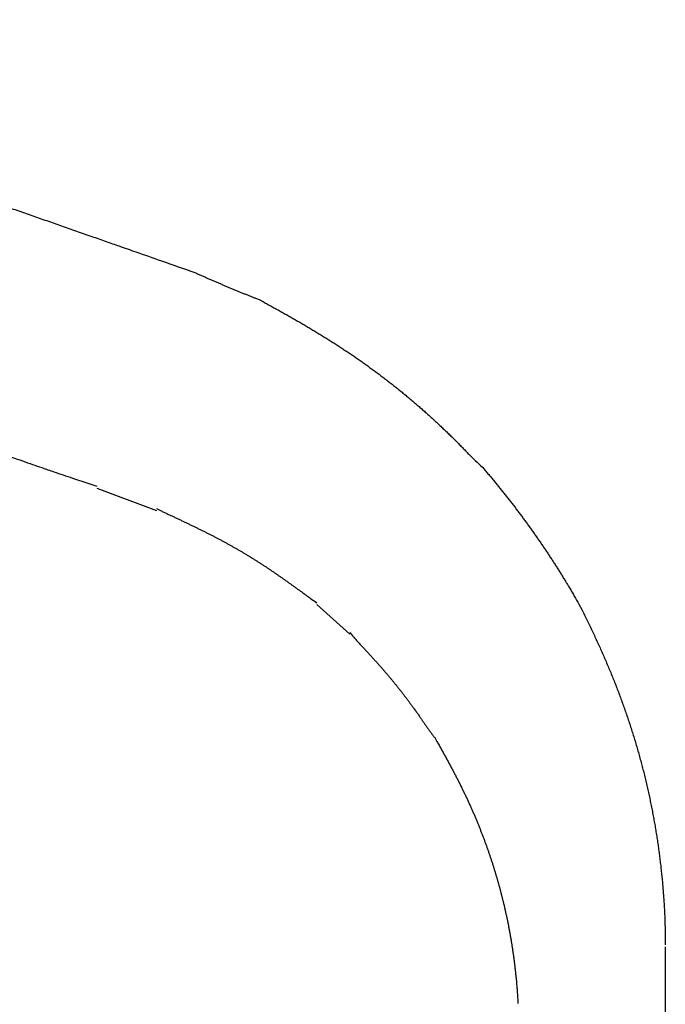
# Model space of a CAD drawing. Extents: x 412 to 493, y 623 to 766.
# Drawn here: x 449 to 450, y 646 to 647 of the extents above; entities that cross this region are included whole.
import ezdxf

# ---------------------------------------------------------------- set-up
doc = ezdxf.new("R2010")
doc.units = 0
doc.header["$MEASUREMENT"] = 0
doc.layers.add('1', color=4, linetype='Continuous')
doc.layers.add('DIM', color=3, linetype='Continuous')

# ---------------------------------------------------------------- blocks, each defined once
blk = doc.blocks.new('HSSCP')
at = {"layer": '1', "color": 4}
for points in [[(-3.23806, -0.01991), (-3.21313, -0.02927)], [(-3.14598, -0.06871), (-3.13219, -0.0811)], [(-3, -0.21211), (-3, -0.23277)], [(-3, -0.23277), (-3, -0.79499)]]:
    blk.add_lwpolyline(points, dxfattribs=at)
for points, knots in [([(-3.50958, 0.17641), (-3.50958, 0.17641), (-3.50328, 0.17434), (-3.50328, 0.17434), (-3.50118, 0.17366), (-3.49908, 0.17297), (-3.49699, 0.17228), (-3.49488, 0.17159), (-3.49278, 0.17091), (-3.49069, 0.17022), (-3.48859, 0.16954), (-3.4865, 0.16884), (-3.4844, 0.16816), (-3.4823, 0.16747), (-3.4802, 0.16679), (-3.47811, 0.1661), (-3.47601, 0.16541), (-3.47391, 0.16473), (-3.47182, 0.16404), (-3.46972, 0.16335), (-3.46762, 0.16267), (-3.46553, 0.16197), (-3.46343, 0.16129), (-3.46134, 0.1606), (-3.45924, 0.15991), (-3.45715, 0.15923), (-3.45505, 0.15854), (-3.45296, 0.15785), (-3.45087, 0.15717), (-3.44877, 0.15647), (-3.44668, 0.15579), (-3.44458, 0.1551), (-3.44249, 0.15441), (-3.4404, 0.15372), (-3.43831, 0.15304), (-3.43621, 0.15234), (-3.43412, 0.15165), (-3.43203, 0.15097), (-3.42993, 0.15028), (-3.42784, 0.14958), (-3.42575, 0.14889), (-3.42366, 0.1482), (-3.42157, 0.14752), (-3.41947, 0.14682), (-3.41739, 0.14613), (-3.4153, 0.14544), (-3.41321, 0.14475), (-3.41111, 0.14406), (-3.40902, 0.14336), (-3.40693, 0.14267), (-3.40485, 0.14197), (-3.40276, 0.14128), (-3.40067, 0.14058), (-3.39858, 0.13989), (-3.39649, 0.13919), (-3.3944, 0.1385), (-3.39231, 0.1378), (-3.39022, 0.13711), (-3.38814, 0.13641), (-3.38605, 0.13572), (-3.38397, 0.13502), (-3.38188, 0.13432), (-3.37979, 0.13362), (-3.3777, 0.13292), (-3.37562, 0.13222), (-3.37353, 0.13152), (-3.37145, 0.13082), (-3.36936, 0.13011), (-3.36727, 0.12941), (-3.36519, 0.12871), (-3.3631, 0.12801), (-3.36102, 0.12731), (-3.35893, 0.1266), (-3.35685, 0.1259), (-3.35476, 0.12519), (-3.35267, 0.12448), (-3.35059, 0.12378), (-3.34851, 0.12307), (-3.34643, 0.12236), (-3.34435, 0.12166), (-3.34226, 0.12094), (-3.34018, 0.12023), (-3.33809, 0.11952), (-3.33601, 0.11882), (-3.33393, 0.1181), (-3.33185, 0.11739), (-3.32977, 0.11668), (-3.32768, 0.11596), (-3.3256, 0.11525), (-3.32353, 0.11454), (-3.32145, 0.11382), (-3.31936, 0.1131), (-3.31728, 0.11239), (-3.3152, 0.11167), (-3.31312, 0.11096), (-3.31104, 0.11024), (-3.30896, 0.10952), (-3.30688, 0.1088), (-3.3048, 0.10808), (-3.30273, 0.10736), (-3.30065, 0.10664), (-3.29857, 0.10592), (-3.2965, 0.1052), (-3.29441, 0.10449), (-3.29234, 0.10376), (-3.29026, 0.10304), (-3.28818, 0.10232), (-3.28611, 0.1016), (-3.28403, 0.10088), (-3.28196, 0.10015), (-3.27988, 0.09943), (-3.2778, 0.09871), (-3.27572, 0.09799), (-3.27365, 0.09726), (-3.27157, 0.09654), (-3.26949, 0.09581), (-3.26742, 0.09509), (-3.26533, 0.09436), (-3.26326, 0.09364), (-3.2612, 0.09292), (-3.25913, 0.0922), (-3.25707, 0.09148), (-3.25501, 0.09076), (-3.25296, 0.09003), (-3.25087, 0.08931), (-3.24877, 0.08858), (-3.24668, 0.08784), (-3.24455, 0.0871), (-3.24241, 0.08635), (-3.24028, 0.0856), (-3.23827, 0.0849), (-3.23626, 0.08419), (-3.23425, 0.08349), (-3.23244, 0.08286), (-3.23063, 0.08222), (-3.22881, 0.08158), (-3.22649, 0.08077), (-3.22416, 0.07996), (-3.22183, 0.07914), (-3.21825, 0.07789), (-3.21467, 0.07663), (-3.21109, 0.07538), (-3.20639, 0.07374), (-3.20171, 0.07209), (-3.19701, 0.07045)], [0, 0, 0, 0, 1, 1, 1, 2, 2, 2, 3, 3, 3, 4, 4, 4, 5, 5, 5, 6, 6, 6, 7, 7, 7, 8, 8, 8, 9, 9, 9, 10, 10, 10, 11, 11, 11, 12, 12, 12, 13, 13, 13, 14, 14, 14, 15, 15, 15, 16, 16, 16, 17, 17, 17, 18, 18, 18, 19, 19, 19, 20, 20, 20, 21, 21, 21, 22, 22, 22, 23, 23, 23, 24, 24, 24, 25, 25, 25, 26, 26, 26, 27, 27, 27, 28, 28, 28, 29, 29, 29, 30, 30, 30, 31, 31, 31, 32, 32, 32, 33, 33, 33, 34, 34, 34, 35, 35, 35, 36, 36, 36, 37, 37, 37, 38, 38, 38, 39, 39, 39, 40, 40, 40, 41, 41, 41, 42, 42, 42, 43, 43, 43, 44, 44, 44, 45, 45, 45, 46, 46, 46, 47, 47, 47, 48, 48, 48, 48]), ([(-3.52816, 0.07941), (-3.52816, 0.07941), (-3.52547, 0.07842), (-3.52547, 0.07842), (-3.52456, 0.0781), (-3.52366, 0.07777), (-3.52275, 0.07745), (-3.52184, 0.07712), (-3.52093, 0.0768), (-3.52001, 0.07648), (-3.51909, 0.07615), (-3.51817, 0.07583), (-3.51725, 0.07551), (-3.51632, 0.07519), (-3.51539, 0.07487), (-3.51447, 0.07455), (-3.51353, 0.07423), (-3.51259, 0.07391), (-3.51165, 0.07359), (-3.51071, 0.07328), (-3.50976, 0.07296), (-3.50882, 0.07264), (-3.50787, 0.07232), (-3.50691, 0.072), (-3.50595, 0.07169), (-3.505, 0.07137), (-3.50404, 0.07105), (-3.50307, 0.07074), (-3.5021, 0.07041), (-3.50114, 0.0701), (-3.50017, 0.06978), (-3.49919, 0.06946), (-3.49822, 0.06915), (-3.49724, 0.06883), (-3.49625, 0.06851), (-3.49527, 0.06819), (-3.49428, 0.06787), (-3.49329, 0.06755), (-3.4923, 0.06723), (-3.49131, 0.06691), (-3.4903, 0.06658), (-3.48931, 0.06626), (-3.4883, 0.06594), (-3.48729, 0.06561), (-3.48629, 0.06529), (-3.48528, 0.06496), (-3.48426, 0.06464), (-3.48324, 0.0643), (-3.48223, 0.06398), (-3.4812, 0.06365), (-3.48018, 0.06331), (-3.47915, 0.06299), (-3.47812, 0.06265), (-3.47709, 0.06232), (-3.47605, 0.06198), (-3.47502, 0.06165), (-3.47397, 0.06131), (-3.47293, 0.06097), (-3.47188, 0.06064), (-3.47084, 0.06029), (-3.46979, 0.05995), (-3.46873, 0.0596), (-3.46768, 0.05927), (-3.46662, 0.05892), (-3.46556, 0.05857), (-3.46449, 0.05823), (-3.46343, 0.05788), (-3.46235, 0.05753), (-3.46128, 0.05718), (-3.46021, 0.05683), (-3.45913, 0.05648), (-3.45805, 0.05613), (-3.45697, 0.05577), (-3.45589, 0.05542), (-3.45479, 0.05506), (-3.45371, 0.05471), (-3.45261, 0.05435), (-3.45152, 0.05399), (-3.45042, 0.05363), (-3.44931, 0.05326), (-3.44822, 0.0529), (-3.44711, 0.05254), (-3.446, 0.05217), (-3.44489, 0.05181), (-3.44377, 0.05144), (-3.44265, 0.05107), (-3.44154, 0.05071), (-3.44042, 0.05033), (-3.43928, 0.04996), (-3.43816, 0.04959), (-3.43703, 0.04922), (-3.4359, 0.04884), (-3.43476, 0.04847), (-3.43363, 0.04809), (-3.43248, 0.04772), (-3.43134, 0.04734), (-3.4302, 0.04696), (-3.42904, 0.04658), (-3.4279, 0.04619), (-3.42674, 0.04581), (-3.42558, 0.04542), (-3.42442, 0.04504), (-3.42327, 0.04466), (-3.4221, 0.04426), (-3.42093, 0.04388), (-3.41977, 0.04349), (-3.41859, 0.0431), (-3.41742, 0.0427), (-3.41625, 0.04231), (-3.41506, 0.04192), (-3.41388, 0.04152), (-3.41269, 0.04113), (-3.41151, 0.04073), (-3.41031, 0.04033), (-3.40913, 0.03993), (-3.40793, 0.03953), (-3.40672, 0.03913), (-3.40553, 0.03872), (-3.40432, 0.03832), (-3.40312, 0.03792), (-3.40191, 0.03751), (-3.4007, 0.0371), (-3.39948, 0.0367), (-3.39827, 0.03629), (-3.39705, 0.03588), (-3.39583, 0.03546), (-3.39461, 0.03505), (-3.39338, 0.03463), (-3.39214, 0.03422), (-3.39092, 0.0338), (-3.38968, 0.03339), (-3.38844, 0.03297), (-3.38721, 0.03255), (-3.38596, 0.03212), (-3.38471, 0.0317), (-3.38347, 0.03128), (-3.38222, 0.03085), (-3.38096, 0.03043), (-3.37971, 0.03), (-3.37845, 0.02957), (-3.37719, 0.02914), (-3.37593, 0.02871), (-3.37466, 0.02828), (-3.37339, 0.02785), (-3.37212, 0.02742), (-3.37084, 0.02698), (-3.36957, 0.02654), (-3.36829, 0.02611), (-3.36701, 0.02567), (-3.36572, 0.02523), (-3.36444, 0.02479), (-3.36315, 0.02435), (-3.36186, 0.02391), (-3.36056, 0.02346), (-3.35927, 0.02301), (-3.35796, 0.02256), (-3.35667, 0.02212), (-3.35536, 0.02167), (-3.35405, 0.02122), (-3.35274, 0.02077), (-3.35143, 0.02031), (-3.35011, 0.01986), (-3.3488, 0.0194), (-3.34747, 0.01895), (-3.34615, 0.01849), (-3.34483, 0.01803), (-3.3435, 0.01757), (-3.34216, 0.01711), (-3.34083, 0.01665), (-3.3395, 0.01619), (-3.33816, 0.01572), (-3.33682, 0.01525), (-3.33548, 0.01478), (-3.33413, 0.01432), (-3.33278, 0.01385), (-3.33143, 0.01338), (-3.33007, 0.01291), (-3.32872, 0.01244), (-3.32736, 0.01196), (-3.326, 0.01148), (-3.32463, 0.01101), (-3.32326, 0.01053), (-3.32189, 0.01005), (-3.32052, 0.00957), (-3.31915, 0.00909), (-3.31777, 0.00861), (-3.31639, 0.00812), (-3.31501, 0.00764), (-3.31363, 0.00715), (-3.31224, 0.00666), (-3.31085, 0.00617), (-3.30946, 0.00568), (-3.30806, 0.00519), (-3.30666, 0.00469), (-3.30526, 0.0042), (-3.30386, 0.00371), (-3.30245, 0.00321), (-3.30104, 0.00271), (-3.29964, 0.00222), (-3.29822, 0.00172), (-3.29681, 0.00121), (-3.29539, 0.00071), (-3.29397, 0.00021), (-3.29254, -0.00029), (-3.29112, -0.00079), (-3.28968, -0.0013), (-3.28825, -0.00181), (-3.28681, -0.00231), (-3.28538, -0.00282), (-3.28394, -0.00333), (-3.2825, -0.00383), (-3.28107, -0.00434), (-3.27964, -0.00484), (-3.2782, -0.00535), (-3.27673, -0.00586), (-3.27527, -0.00637), (-3.2738, -0.00689), (-3.27229, -0.00742), (-3.27078, -0.00794), (-3.26927, -0.00847), (-3.26785, -0.00897), (-3.26643, -0.00946), (-3.26501, -0.00996), (-3.26371, -0.0104), (-3.26242, -0.01085), (-3.26114, -0.0113), (-3.25947, -0.01187), (-3.25779, -0.01245), (-3.25612, -0.01302), (-3.25352, -0.01391), (-3.25092, -0.01479), (-3.24832, -0.01567), (-3.2449, -0.01683), (-3.24148, -0.01797), (-3.23806, -0.01912)], [0, 0, 0, 0, 1, 1, 1, 2, 2, 2, 3, 3, 3, 4, 4, 4, 5, 5, 5, 6, 6, 6, 7, 7, 7, 8, 8, 8, 9, 9, 9, 10, 10, 10, 11, 11, 11, 12, 12, 12, 13, 13, 13, 14, 14, 14, 15, 15, 15, 16, 16, 16, 17, 17, 17, 18, 18, 18, 19, 19, 19, 20, 20, 20, 21, 21, 21, 22, 22, 22, 23, 23, 23, 24, 24, 24, 25, 25, 25, 26, 26, 26, 27, 27, 27, 28, 28, 28, 29, 29, 29, 30, 30, 30, 31, 31, 31, 32, 32, 32, 33, 33, 33, 34, 34, 34, 35, 35, 35, 36, 36, 36, 37, 37, 37, 38, 38, 38, 39, 39, 39, 40, 40, 40, 41, 41, 41, 42, 42, 42, 43, 43, 43, 44, 44, 44, 45, 45, 45, 46, 46, 46, 47, 47, 47, 48, 48, 48, 49, 49, 49, 50, 50, 50, 51, 51, 51, 52, 52, 52, 53, 53, 53, 54, 54, 54, 55, 55, 55, 56, 56, 56, 57, 57, 57, 58, 58, 58, 59, 59, 59, 60, 60, 60, 61, 61, 61, 62, 62, 62, 63, 63, 63, 64, 64, 64, 65, 65, 65, 66, 66, 66, 67, 67, 67, 68, 68, 68, 69, 69, 69, 70, 70, 70, 71, 71, 71, 72, 72, 72, 73, 73, 73, 74, 74, 74, 75, 75, 75, 76, 76, 76, 77, 77, 77, 78, 78, 78, 78]), ([(-3.19701, 0.07045), (-3.19701, 0.07045), (-3.19633, 0.07014), (-3.19633, 0.07014), (-3.1961, 0.07003), (-3.19588, 0.06993), (-3.19564, 0.06983), (-3.19542, 0.06973), (-3.19519, 0.06963), (-3.19496, 0.06953), (-3.19474, 0.06942), (-3.19451, 0.06932), (-3.19428, 0.06922), (-3.19405, 0.06912), (-3.19383, 0.06902), (-3.1936, 0.06892), (-3.19337, 0.06881), (-3.19314, 0.06872), (-3.19291, 0.06862), (-3.19269, 0.06852), (-3.19246, 0.06841), (-3.19223, 0.06831), (-3.192, 0.06822), (-3.19178, 0.06812), (-3.19156, 0.06801), (-3.19132, 0.06791), (-3.1911, 0.06782), (-3.19087, 0.06772), (-3.19065, 0.06761), (-3.19042, 0.06752), (-3.19019, 0.06742), (-3.18997, 0.06732), (-3.18974, 0.06722), (-3.18951, 0.06712), (-3.18929, 0.06702), (-3.18906, 0.06692), (-3.18884, 0.06683), (-3.18861, 0.06672), (-3.18838, 0.06663), (-3.18816, 0.06654), (-3.18793, 0.06643), (-3.1877, 0.06634), (-3.18748, 0.06624), (-3.18726, 0.06614), (-3.18703, 0.06605), (-3.18681, 0.06595), (-3.18658, 0.06585), (-3.18635, 0.06576), (-3.18613, 0.06566), (-3.18591, 0.06557), (-3.18568, 0.06547), (-3.18545, 0.06537), (-3.18523, 0.06527), (-3.185, 0.06518), (-3.18478, 0.06508), (-3.18456, 0.06499), (-3.18433, 0.06489), (-3.1841, 0.0648), (-3.18388, 0.0647), (-3.18365, 0.06461), (-3.18343, 0.06451), (-3.18321, 0.06442), (-3.18298, 0.06432), (-3.18276, 0.06423), (-3.18254, 0.06413), (-3.18231, 0.06404), (-3.18209, 0.06394), (-3.18186, 0.06386), (-3.18164, 0.06376), (-3.18142, 0.06367), (-3.18119, 0.06357), (-3.18097, 0.06348), (-3.18075, 0.06339), (-3.18052, 0.06329), (-3.1803, 0.0632), (-3.18007, 0.06311), (-3.17985, 0.06302), (-3.17963, 0.06293), (-3.1794, 0.06283), (-3.17919, 0.06274), (-3.17896, 0.06265), (-3.17874, 0.06256), (-3.17851, 0.06247), (-3.17829, 0.06237), (-3.17807, 0.06228), (-3.17785, 0.06219), (-3.17763, 0.0621), (-3.1774, 0.06201), (-3.17718, 0.06192), (-3.17695, 0.06183), (-3.17674, 0.06174), (-3.17651, 0.06165), (-3.1763, 0.06156), (-3.17607, 0.06147), (-3.17585, 0.06138), (-3.17563, 0.06129), (-3.1754, 0.0612), (-3.17518, 0.06111), (-3.17495, 0.06101), (-3.17472, 0.06093), (-3.17451, 0.06084), (-3.17429, 0.06075), (-3.17408, 0.06066), (-3.17388, 0.06059), (-3.17369, 0.06051), (-3.1735, 0.06043), (-3.17324, 0.06034), (-3.173, 0.06023), (-3.17275, 0.06013), (-3.17237, 0.05998), (-3.17199, 0.05983), (-3.1716, 0.05969), (-3.17111, 0.05949), (-3.17061, 0.05929), (-3.1701, 0.0591)], [0, 0, 0, 0, 1, 1, 1, 2, 2, 2, 3, 3, 3, 4, 4, 4, 5, 5, 5, 6, 6, 6, 7, 7, 7, 8, 8, 8, 9, 9, 9, 10, 10, 10, 11, 11, 11, 12, 12, 12, 13, 13, 13, 14, 14, 14, 15, 15, 15, 16, 16, 16, 17, 17, 17, 18, 18, 18, 19, 19, 19, 20, 20, 20, 21, 21, 21, 22, 22, 22, 23, 23, 23, 24, 24, 24, 25, 25, 25, 26, 26, 26, 27, 27, 27, 28, 28, 28, 29, 29, 29, 30, 30, 30, 31, 31, 31, 32, 32, 32, 33, 33, 33, 34, 34, 34, 35, 35, 35, 36, 36, 36, 37, 37, 37, 38, 38, 38, 38]), ([(-3.1701, 0.0591), (-3.1701, 0.0591), (-3.16834, 0.05814), (-3.16834, 0.05814), (-3.16776, 0.05782), (-3.16717, 0.0575), (-3.16659, 0.05718), (-3.166, 0.05686), (-3.16542, 0.05654), (-3.16484, 0.05621), (-3.16425, 0.05589), (-3.16367, 0.05558), (-3.16309, 0.05525), (-3.1625, 0.05493), (-3.16193, 0.05461), (-3.16134, 0.05428), (-3.16077, 0.05396), (-3.16019, 0.05364), (-3.15961, 0.05331), (-3.15903, 0.05299), (-3.15845, 0.05266), (-3.15788, 0.05233), (-3.1573, 0.05201), (-3.15673, 0.05168), (-3.15616, 0.05135), (-3.15558, 0.05103), (-3.15501, 0.05069), (-3.15444, 0.05037), (-3.15386, 0.05004), (-3.15329, 0.04971), (-3.15272, 0.04938), (-3.15215, 0.04905), (-3.15158, 0.04871), (-3.15102, 0.04838), (-3.15045, 0.04804), (-3.14989, 0.04771), (-3.14932, 0.04737), (-3.14876, 0.04704), (-3.14819, 0.0467), (-3.14762, 0.04637), (-3.14706, 0.04603), (-3.1465, 0.04569), (-3.14594, 0.04535), (-3.14538, 0.045), (-3.14482, 0.04466), (-3.14426, 0.04432), (-3.1437, 0.04398), (-3.14314, 0.04363), (-3.14258, 0.04329), (-3.14203, 0.04294), (-3.14147, 0.0426), (-3.14092, 0.04225), (-3.14037, 0.0419), (-3.13981, 0.04155), (-3.13926, 0.0412), (-3.13871, 0.04085), (-3.13816, 0.04049), (-3.13761, 0.04014), (-3.13706, 0.03979), (-3.13651, 0.03943), (-3.13596, 0.03907), (-3.13542, 0.03872), (-3.13487, 0.03836), (-3.13432, 0.03799), (-3.13378, 0.03763), (-3.13323, 0.03727), (-3.13269, 0.03691), (-3.13215, 0.03654), (-3.13161, 0.03617), (-3.13106, 0.03581), (-3.13053, 0.03544), (-3.12998, 0.03507), (-3.12945, 0.0347), (-3.12891, 0.03433), (-3.12838, 0.03396), (-3.12784, 0.03358), (-3.12731, 0.0332), (-3.12677, 0.03282), (-3.12623, 0.03245), (-3.12571, 0.03207), (-3.12518, 0.03169), (-3.12464, 0.0313), (-3.12411, 0.03092), (-3.12358, 0.03054), (-3.12305, 0.03016), (-3.12252, 0.02977), (-3.122, 0.02939), (-3.12147, 0.02899), (-3.12095, 0.02861), (-3.12043, 0.02821), (-3.11991, 0.02783), (-3.11938, 0.02743), (-3.11886, 0.02704), (-3.11834, 0.02664), (-3.11782, 0.02625), (-3.1173, 0.02584), (-3.11678, 0.02545), (-3.11627, 0.02505), (-3.11575, 0.02465), (-3.11523, 0.02424), (-3.11472, 0.02384), (-3.1142, 0.02344), (-3.11369, 0.02303), (-3.11318, 0.02263), (-3.11267, 0.02222), (-3.11216, 0.02181), (-3.11165, 0.0214), (-3.11115, 0.02099), (-3.11064, 0.02058), (-3.11013, 0.02017), (-3.10963, 0.01976), (-3.10912, 0.01933), (-3.10862, 0.01892), (-3.10811, 0.0185), (-3.10761, 0.01809), (-3.10711, 0.01767), (-3.10661, 0.01725), (-3.10611, 0.01682), (-3.10561, 0.0164), (-3.10512, 0.01598), (-3.10462, 0.01555), (-3.10413, 0.01512), (-3.10363, 0.0147), (-3.10314, 0.01427), (-3.10264, 0.01384), (-3.10215, 0.01341), (-3.10166, 0.01297), (-3.10117, 0.01255), (-3.10068, 0.01211), (-3.10019, 0.01167), (-3.0997, 0.01124), (-3.09922, 0.0108), (-3.09873, 0.01036), (-3.09825, 0.00992), (-3.09776, 0.00949), (-3.09728, 0.00904), (-3.0968, 0.0086), (-3.09632, 0.00816), (-3.09585, 0.00771), (-3.09536, 0.00727), (-3.09489, 0.00682), (-3.09441, 0.00637), (-3.09393, 0.00593), (-3.09346, 0.00548), (-3.09299, 0.00503), (-3.09252, 0.00457), (-3.09204, 0.00412), (-3.09157, 0.00367), (-3.0911, 0.00321), (-3.09063, 0.00276), (-3.09016, 0.0023), (-3.0897, 0.00184), (-3.08924, 0.00139), (-3.08878, 0.00093), (-3.08831, 0.00047), (-3.08784, 0.00001), (-3.08738, -0.00046), (-3.08691, -0.00094), (-3.08643, -0.00142), (-3.08596, -0.00189), (-3.08552, -0.00235), (-3.08507, -0.0028), (-3.08463, -0.00326), (-3.08423, -0.00368), (-3.08383, -0.00411), (-3.08344, -0.00454), (-3.08293, -0.00506), (-3.08242, -0.00558), (-3.08192, -0.0061), (-3.08116, -0.00685), (-3.08039, -0.00758), (-3.07961, -0.00831), (-3.07862, -0.00924), (-3.07762, -0.01017), (-3.0766, -0.01109)], [0, 0, 0, 0, 1, 1, 1, 2, 2, 2, 3, 3, 3, 4, 4, 4, 5, 5, 5, 6, 6, 6, 7, 7, 7, 8, 8, 8, 9, 9, 9, 10, 10, 10, 11, 11, 11, 12, 12, 12, 13, 13, 13, 14, 14, 14, 15, 15, 15, 16, 16, 16, 17, 17, 17, 18, 18, 18, 19, 19, 19, 20, 20, 20, 21, 21, 21, 22, 22, 22, 23, 23, 23, 24, 24, 24, 25, 25, 25, 26, 26, 26, 27, 27, 27, 28, 28, 28, 29, 29, 29, 30, 30, 30, 31, 31, 31, 32, 32, 32, 33, 33, 33, 34, 34, 34, 35, 35, 35, 36, 36, 36, 37, 37, 37, 38, 38, 38, 39, 39, 39, 40, 40, 40, 41, 41, 41, 42, 42, 42, 43, 43, 43, 44, 44, 44, 45, 45, 45, 46, 46, 46, 47, 47, 47, 48, 48, 48, 49, 49, 49, 50, 50, 50, 51, 51, 51, 52, 52, 52, 53, 53, 53, 54, 54, 54, 55, 55, 55, 56, 56, 56, 57, 57, 57, 58, 58, 58, 58]), ([(-3.0766, -0.01109), (-3.0766, -0.01109), (-3.07543, -0.01246), (-3.07543, -0.01246), (-3.07505, -0.01292), (-3.07465, -0.01337), (-3.07427, -0.01383), (-3.07389, -0.0143), (-3.0735, -0.01475), (-3.07311, -0.01521), (-3.07273, -0.01567), (-3.07235, -0.01613), (-3.07197, -0.01659), (-3.07159, -0.01706), (-3.07121, -0.01752), (-3.07083, -0.01798), (-3.07045, -0.01845), (-3.07008, -0.01891), (-3.0697, -0.01937), (-3.06932, -0.01984), (-3.06895, -0.0203), (-3.06858, -0.02077), (-3.0682, -0.02123), (-3.06783, -0.02169), (-3.06746, -0.02216), (-3.06709, -0.02263), (-3.06672, -0.0231), (-3.06635, -0.02357), (-3.06599, -0.02403), (-3.06562, -0.0245), (-3.06525, -0.02497), (-3.06489, -0.02544), (-3.06453, -0.02591), (-3.06417, -0.02637), (-3.0638, -0.02685), (-3.06344, -0.02732), (-3.06308, -0.02778), (-3.06272, -0.02826), (-3.06236, -0.02873), (-3.062, -0.0292), (-3.06165, -0.02968), (-3.06129, -0.03014), (-3.06094, -0.03062), (-3.06059, -0.03109), (-3.06023, -0.03157), (-3.05988, -0.03204), (-3.05953, -0.03252), (-3.05918, -0.03299), (-3.05883, -0.03347), (-3.05849, -0.03394), (-3.05814, -0.03442), (-3.05779, -0.03489), (-3.05744, -0.03537), (-3.0571, -0.03585), (-3.05676, -0.03632), (-3.05641, -0.0368), (-3.05607, -0.03728), (-3.05573, -0.03776), (-3.05539, -0.03824), (-3.05505, -0.03872), (-3.05471, -0.0392), (-3.05438, -0.03967), (-3.05404, -0.04015), (-3.0537, -0.04064), (-3.05337, -0.04112), (-3.05304, -0.0416), (-3.05271, -0.04208), (-3.05237, -0.04256), (-3.05204, -0.04304), (-3.05171, -0.04352), (-3.05138, -0.04401), (-3.05106, -0.04449), (-3.05073, -0.04497), (-3.0504, -0.04545), (-3.05008, -0.04594), (-3.04976, -0.04642), (-3.04943, -0.0469), (-3.04911, -0.04739), (-3.04879, -0.04787), (-3.04847, -0.04836), (-3.04815, -0.04884), (-3.04783, -0.04933), (-3.04751, -0.04981), (-3.0472, -0.0503), (-3.04688, -0.05079), (-3.04657, -0.05128), (-3.04626, -0.05176), (-3.04595, -0.05225), (-3.04563, -0.05274), (-3.04532, -0.05322), (-3.04502, -0.05371), (-3.0447, -0.0542), (-3.0444, -0.05468), (-3.0441, -0.05517), (-3.04379, -0.05566), (-3.04348, -0.05615), (-3.04318, -0.05665), (-3.04287, -0.05715), (-3.04256, -0.05766), (-3.04225, -0.05816), (-3.04196, -0.05863), (-3.04167, -0.05911), (-3.04138, -0.05958), (-3.04112, -0.06002), (-3.04086, -0.06045), (-3.0406, -0.06087), (-3.04027, -0.06143), (-3.03994, -0.06198), (-3.03962, -0.06253), (-3.03912, -0.06339), (-3.03862, -0.06424), (-3.03813, -0.0651), (-3.03748, -0.06622), (-3.03684, -0.06734), (-3.0362, -0.06846)], [0, 0, 0, 0, 1, 1, 1, 2, 2, 2, 3, 3, 3, 4, 4, 4, 5, 5, 5, 6, 6, 6, 7, 7, 7, 8, 8, 8, 9, 9, 9, 10, 10, 10, 11, 11, 11, 12, 12, 12, 13, 13, 13, 14, 14, 14, 15, 15, 15, 16, 16, 16, 17, 17, 17, 18, 18, 18, 19, 19, 19, 20, 20, 20, 21, 21, 21, 22, 22, 22, 23, 23, 23, 24, 24, 24, 25, 25, 25, 26, 26, 26, 27, 27, 27, 28, 28, 28, 29, 29, 29, 30, 30, 30, 31, 31, 31, 32, 32, 32, 33, 33, 33, 34, 34, 34, 35, 35, 35, 36, 36, 36, 37, 37, 37, 38, 38, 38, 38]), ([(-3.21313, -0.02848), (-3.21313, -0.02848), (-3.21177, -0.02913), (-3.21177, -0.02913), (-3.21132, -0.02934), (-3.21086, -0.02956), (-3.21042, -0.02977), (-3.20996, -0.02998), (-3.20951, -0.03019), (-3.20907, -0.03041), (-3.20862, -0.03062), (-3.20817, -0.03083), (-3.20773, -0.03104), (-3.20729, -0.03124), (-3.20684, -0.03145), (-3.2064, -0.03166), (-3.20596, -0.03187), (-3.20553, -0.03208), (-3.20508, -0.03229), (-3.20464, -0.03249), (-3.20421, -0.0327), (-3.20378, -0.0329), (-3.20334, -0.03311), (-3.20291, -0.03332), (-3.20247, -0.03352), (-3.20205, -0.03373), (-3.20162, -0.03394), (-3.20119, -0.03414), (-3.20076, -0.03434), (-3.20034, -0.03455), (-3.19991, -0.03475), (-3.19949, -0.03495), (-3.19906, -0.03516), (-3.19864, -0.03536), (-3.19822, -0.03556), (-3.1978, -0.03577), (-3.19738, -0.03597), (-3.19697, -0.03617), (-3.19655, -0.03638), (-3.19613, -0.03658), (-3.19573, -0.03678), (-3.19531, -0.03698), (-3.1949, -0.03718), (-3.19449, -0.03739), (-3.19408, -0.03759), (-3.19367, -0.03779), (-3.19326, -0.038), (-3.19286, -0.0382), (-3.19246, -0.0384), (-3.19205, -0.0386), (-3.19165, -0.0388), (-3.19125, -0.03901), (-3.19085, -0.03921), (-3.19045, -0.03942), (-3.19005, -0.03962), (-3.18966, -0.03982), (-3.18926, -0.04003), (-3.18887, -0.04023), (-3.18848, -0.04043), (-3.18808, -0.04064), (-3.1877, -0.04084), (-3.1873, -0.04105), (-3.18692, -0.04125), (-3.18653, -0.04146), (-3.18614, -0.04166), (-3.18576, -0.04187), (-3.18538, -0.04207), (-3.185, -0.04228), (-3.18462, -0.04249), (-3.18424, -0.0427), (-3.18386, -0.0429), (-3.18348, -0.04311), (-3.18311, -0.04331), (-3.18273, -0.04352), (-3.18235, -0.04374), (-3.18198, -0.04395), (-3.18161, -0.04415), (-3.18123, -0.04436), (-3.18086, -0.04457), (-3.18049, -0.04478), (-3.18012, -0.04499), (-3.17976, -0.0452), (-3.17939, -0.04541), (-3.17902, -0.04563), (-3.17866, -0.04584), (-3.17829, -0.04605), (-3.17793, -0.04626), (-3.17756, -0.04647), (-3.17721, -0.04669), (-3.17684, -0.0469), (-3.17648, -0.04712), (-3.17612, -0.04734), (-3.17576, -0.04755), (-3.1754, -0.04776), (-3.17505, -0.04798), (-3.17469, -0.0482), (-3.17433, -0.04841), (-3.17398, -0.04863), (-3.17362, -0.04885), (-3.17327, -0.04907), (-3.17291, -0.04929), (-3.17256, -0.04951), (-3.17221, -0.04973), (-3.17185, -0.04995), (-3.1715, -0.05017), (-3.17116, -0.05039), (-3.1708, -0.05062), (-3.17045, -0.05084), (-3.1701, -0.05107), (-3.16975, -0.05129), (-3.16941, -0.05151), (-3.16906, -0.05174), (-3.16871, -0.05196), (-3.16836, -0.05219), (-3.16802, -0.05242), (-3.16767, -0.05265), (-3.16732, -0.05287), (-3.16698, -0.0531), (-3.16663, -0.05333), (-3.16629, -0.05356), (-3.16595, -0.05379), (-3.1656, -0.05402), (-3.16526, -0.05425), (-3.16491, -0.05448), (-3.16457, -0.05472), (-3.16423, -0.05495), (-3.16389, -0.05519), (-3.16354, -0.05542), (-3.1632, -0.05566), (-3.16286, -0.05589), (-3.16252, -0.05613), (-3.16218, -0.05636), (-3.16184, -0.0566), (-3.16149, -0.05684), (-3.16115, -0.05707), (-3.16081, -0.05731), (-3.16047, -0.05755), (-3.16014, -0.05779), (-3.1598, -0.05803), (-3.15946, -0.05827), (-3.15913, -0.05851), (-3.15879, -0.05874), (-3.15845, -0.05898), (-3.15811, -0.05922), (-3.15778, -0.05946), (-3.15744, -0.0597), (-3.1571, -0.05994), (-3.15677, -0.06018), (-3.15643, -0.06042), (-3.1561, -0.06066), (-3.15577, -0.0609), (-3.15544, -0.06114), (-3.1551, -0.06137), (-3.15478, -0.06161), (-3.15445, -0.06185), (-3.15411, -0.06209), (-3.15377, -0.06233), (-3.15344, -0.06257), (-3.1531, -0.06282), (-3.15275, -0.06306), (-3.15244, -0.06329), (-3.15211, -0.06352), (-3.1518, -0.06375), (-3.15151, -0.06396), (-3.15122, -0.06417), (-3.15093, -0.06438), (-3.15057, -0.06464), (-3.15021, -0.0649), (-3.14984, -0.06517), (-3.14928, -0.06557), (-3.14872, -0.06597), (-3.14817, -0.06637), (-3.14743, -0.06689), (-3.1467, -0.0674), (-3.14598, -0.06793)], [0, 0, 0, 0, 1, 1, 1, 2, 2, 2, 3, 3, 3, 4, 4, 4, 5, 5, 5, 6, 6, 6, 7, 7, 7, 8, 8, 8, 9, 9, 9, 10, 10, 10, 11, 11, 11, 12, 12, 12, 13, 13, 13, 14, 14, 14, 15, 15, 15, 16, 16, 16, 17, 17, 17, 18, 18, 18, 19, 19, 19, 20, 20, 20, 21, 21, 21, 22, 22, 22, 23, 23, 23, 24, 24, 24, 25, 25, 25, 26, 26, 26, 27, 27, 27, 28, 28, 28, 29, 29, 29, 30, 30, 30, 31, 31, 31, 32, 32, 32, 33, 33, 33, 34, 34, 34, 35, 35, 35, 36, 36, 36, 37, 37, 37, 38, 38, 38, 39, 39, 39, 40, 40, 40, 41, 41, 41, 42, 42, 42, 43, 43, 43, 44, 44, 44, 45, 45, 45, 46, 46, 46, 47, 47, 47, 48, 48, 48, 49, 49, 49, 50, 50, 50, 51, 51, 51, 52, 52, 52, 53, 53, 53, 54, 54, 54, 55, 55, 55, 56, 56, 56, 57, 57, 57, 58, 58, 58, 58]), ([(-3.0362, -0.06846), (-3.0362, -0.06846), (-3.03503, -0.07075), (-3.03503, -0.07075), (-3.03464, -0.07152), (-3.03426, -0.07229), (-3.03387, -0.07305), (-3.03349, -0.07381), (-3.03311, -0.07458), (-3.03274, -0.07534), (-3.03237, -0.0761), (-3.032, -0.07687), (-3.03162, -0.07764), (-3.03126, -0.0784), (-3.03089, -0.07916), (-3.03052, -0.07993), (-3.03016, -0.0807), (-3.02981, -0.08145), (-3.02945, -0.08222), (-3.02909, -0.08299), (-3.02873, -0.08375), (-3.02839, -0.08452), (-3.02804, -0.08528), (-3.02769, -0.08605), (-3.02734, -0.08681), (-3.027, -0.08758), (-3.02665, -0.08834), (-3.02631, -0.08911), (-3.02598, -0.08988), (-3.02564, -0.09064), (-3.02531, -0.09141), (-3.02498, -0.09218), (-3.02464, -0.09294), (-3.02432, -0.09372), (-3.02399, -0.09448), (-3.02367, -0.09525), (-3.02335, -0.09602), (-3.02303, -0.09679), (-3.02272, -0.09755), (-3.0224, -0.09833), (-3.02209, -0.09909), (-3.02178, -0.09987), (-3.02147, -0.10064), (-3.02117, -0.10141), (-3.02086, -0.10218), (-3.02056, -0.10296), (-3.02026, -0.10373), (-3.01996, -0.10451), (-3.01967, -0.10528), (-3.01937, -0.10605), (-3.01908, -0.10683), (-3.01879, -0.1076), (-3.0185, -0.10838), (-3.01822, -0.10916), (-3.01794, -0.10994), (-3.01765, -0.11071), (-3.01737, -0.11149), (-3.0171, -0.11227), (-3.01683, -0.11305), (-3.01655, -0.11383), (-3.01628, -0.11462), (-3.01601, -0.1154), (-3.01575, -0.11618), (-3.01549, -0.11696), (-3.01522, -0.11775), (-3.01497, -0.11854), (-3.01471, -0.11932), (-3.01445, -0.12011), (-3.0142, -0.1209), (-3.01395, -0.12168), (-3.0137, -0.12248), (-3.01345, -0.12326), (-3.01321, -0.12406), (-3.01297, -0.12484), (-3.01273, -0.12564), (-3.01249, -0.12643), (-3.01225, -0.12722), (-3.01202, -0.12802), (-3.01179, -0.12881), (-3.01156, -0.1296), (-3.01134, -0.13041), (-3.01112, -0.1312), (-3.01089, -0.132), (-3.01067, -0.13279), (-3.01046, -0.13359), (-3.01024, -0.13439), (-3.01002, -0.13519), (-3.00982, -0.13599), (-3.00961, -0.13679), (-3.0094, -0.13759), (-3.0092, -0.13839), (-3.00899, -0.13919), (-3.0088, -0.13999), (-3.0086, -0.1408), (-3.0084, -0.1416), (-3.00821, -0.14241), (-3.00802, -0.14322), (-3.00783, -0.14402), (-3.00764, -0.14482), (-3.00746, -0.14563), (-3.00728, -0.14644), (-3.00709, -0.14724), (-3.00692, -0.14805), (-3.00674, -0.14886), (-3.00656, -0.14967), (-3.0064, -0.15048), (-3.00623, -0.15129), (-3.00606, -0.1521), (-3.0059, -0.15291), (-3.00574, -0.15372), (-3.00557, -0.15453), (-3.00542, -0.15535), (-3.00526, -0.15616), (-3.00511, -0.15698), (-3.00496, -0.15779), (-3.00481, -0.1586), (-3.00466, -0.15942), (-3.00452, -0.16023), (-3.00437, -0.16104), (-3.00424, -0.16187), (-3.0041, -0.16268), (-3.00396, -0.16349), (-3.00383, -0.16431), (-3.0037, -0.16513), (-3.00357, -0.16595), (-3.00345, -0.16677), (-3.00332, -0.16758), (-3.0032, -0.1684), (-3.00308, -0.16922), (-3.00296, -0.17004), (-3.00285, -0.17086), (-3.00273, -0.17168), (-3.00262, -0.1725), (-3.00252, -0.17331), (-3.00241, -0.17413), (-3.00231, -0.17495), (-3.0022, -0.17577), (-3.00211, -0.1766), (-3.00201, -0.17741), (-3.00192, -0.17823), (-3.00182, -0.17905), (-3.00174, -0.17986), (-3.00165, -0.18068), (-3.00156, -0.1815), (-3.00148, -0.18232), (-3.0014, -0.18314), (-3.00132, -0.18396), (-3.00124, -0.18478), (-3.00117, -0.18559), (-3.0011, -0.18641), (-3.00102, -0.18722), (-3.00096, -0.18803), (-3.0009, -0.18884), (-3.00083, -0.18964), (-3.00077, -0.19046), (-3.00071, -0.19128), (-3.00066, -0.1921), (-3.0006, -0.19294), (-3.00055, -0.19377), (-3.0005, -0.19461), (-3.00045, -0.19539), (-3.00041, -0.19617), (-3.00037, -0.19696), (-3.00033, -0.19767), (-3.0003, -0.19837), (-3.00026, -0.19908), (-3.00022, -0.19999), (-3.00019, -0.20089), (-3.00016, -0.20179), (-3.00012, -0.20317), (-3.00009, -0.20454), (-3.00007, -0.20593), (-3.00004, -0.20772), (-3.00002, -0.20952), (-3, -0.21132)], [0, 0, 0, 0, 1, 1, 1, 2, 2, 2, 3, 3, 3, 4, 4, 4, 5, 5, 5, 6, 6, 6, 7, 7, 7, 8, 8, 8, 9, 9, 9, 10, 10, 10, 11, 11, 11, 12, 12, 12, 13, 13, 13, 14, 14, 14, 15, 15, 15, 16, 16, 16, 17, 17, 17, 18, 18, 18, 19, 19, 19, 20, 20, 20, 21, 21, 21, 22, 22, 22, 23, 23, 23, 24, 24, 24, 25, 25, 25, 26, 26, 26, 27, 27, 27, 28, 28, 28, 29, 29, 29, 30, 30, 30, 31, 31, 31, 32, 32, 32, 33, 33, 33, 34, 34, 34, 35, 35, 35, 36, 36, 36, 37, 37, 37, 38, 38, 38, 39, 39, 39, 40, 40, 40, 41, 41, 41, 42, 42, 42, 43, 43, 43, 44, 44, 44, 45, 45, 45, 46, 46, 46, 47, 47, 47, 48, 48, 48, 49, 49, 49, 50, 50, 50, 51, 51, 51, 52, 52, 52, 53, 53, 53, 54, 54, 54, 55, 55, 55, 56, 56, 56, 57, 57, 57, 58, 58, 58, 58]), ([(-3.13219, -0.08031), (-3.13219, -0.08031), (-3.13161, -0.08101), (-3.13161, -0.08101), (-3.13142, -0.08124), (-3.13123, -0.08148), (-3.13104, -0.08171), (-3.13085, -0.08193), (-3.13066, -0.08215), (-3.13046, -0.08238), (-3.13028, -0.08259), (-3.13009, -0.08281), (-3.1299, -0.08303), (-3.12971, -0.08325), (-3.12952, -0.08346), (-3.12933, -0.08367), (-3.12915, -0.08388), (-3.12896, -0.08409), (-3.12878, -0.0843), (-3.12859, -0.0845), (-3.12841, -0.0847), (-3.12822, -0.08491), (-3.12804, -0.08511), (-3.12786, -0.08531), (-3.12768, -0.08551), (-3.1275, -0.08571), (-3.12732, -0.0859), (-3.12714, -0.0861), (-3.12696, -0.08629), (-3.12678, -0.08649), (-3.1266, -0.08668), (-3.12642, -0.08687), (-3.12625, -0.08706), (-3.12606, -0.08725), (-3.12589, -0.08744), (-3.12572, -0.08763), (-3.12554, -0.08782), (-3.12537, -0.088), (-3.12519, -0.08819), (-3.12502, -0.08837), (-3.12484, -0.08856), (-3.12467, -0.08874), (-3.1245, -0.08893), (-3.12433, -0.08911), (-3.12416, -0.08929), (-3.12399, -0.08948), (-3.12382, -0.08965), (-3.12365, -0.08984), (-3.12348, -0.09002), (-3.12332, -0.0902), (-3.12315, -0.09038), (-3.12298, -0.09056), (-3.12282, -0.09075), (-3.12265, -0.09092), (-3.12248, -0.09111), (-3.12232, -0.09129), (-3.12215, -0.09146), (-3.12199, -0.09164), (-3.12183, -0.09182), (-3.12166, -0.092), (-3.1215, -0.09218), (-3.12134, -0.09236), (-3.12118, -0.09254), (-3.12102, -0.09272), (-3.12086, -0.0929), (-3.1207, -0.09308), (-3.12054, -0.09325), (-3.12038, -0.09343), (-3.12023, -0.09361), (-3.12007, -0.09378), (-3.11991, -0.09397), (-3.11975, -0.09414), (-3.11959, -0.09432), (-3.11944, -0.0945), (-3.11928, -0.09467), (-3.11913, -0.09485), (-3.11898, -0.09502), (-3.11882, -0.0952), (-3.11867, -0.09538), (-3.11852, -0.09555), (-3.11836, -0.09573), (-3.1182, -0.09591), (-3.11806, -0.09608), (-3.11791, -0.09626), (-3.11775, -0.09644), (-3.1176, -0.09661), (-3.11745, -0.09679), (-3.1173, -0.09696), (-3.11715, -0.09714), (-3.117, -0.09732), (-3.11685, -0.09749), (-3.1167, -0.09767), (-3.11655, -0.09784), (-3.1164, -0.09802), (-3.11626, -0.09819), (-3.11611, -0.09837), (-3.11596, -0.09854), (-3.11581, -0.09872), (-3.11567, -0.0989), (-3.11552, -0.09907), (-3.11538, -0.09924), (-3.11523, -0.09942), (-3.11509, -0.0996), (-3.11494, -0.09977), (-3.11479, -0.09995), (-3.11464, -0.10012), (-3.1145, -0.10029), (-3.11436, -0.10047), (-3.11422, -0.10065), (-3.11407, -0.10082), (-3.11393, -0.101), (-3.11378, -0.10118), (-3.11364, -0.10135), (-3.1135, -0.10152), (-3.11336, -0.1017), (-3.11321, -0.10187), (-3.11307, -0.10205), (-3.11293, -0.10223), (-3.11279, -0.1024), (-3.11264, -0.10258), (-3.11251, -0.10275), (-3.11237, -0.10293), (-3.11222, -0.1031), (-3.11208, -0.10328), (-3.11195, -0.10345), (-3.1118, -0.10363), (-3.11167, -0.10381), (-3.11152, -0.10398), (-3.11138, -0.10416), (-3.11125, -0.10434), (-3.1111, -0.10451), (-3.11097, -0.10469), (-3.11083, -0.10487), (-3.11069, -0.10504), (-3.11056, -0.10522), (-3.11041, -0.1054), (-3.11028, -0.10558), (-3.11014, -0.10575), (-3.11, -0.10593), (-3.10986, -0.10611), (-3.10973, -0.10628), (-3.10959, -0.10647), (-3.10946, -0.10664), (-3.10931, -0.10682), (-3.10918, -0.10699), (-3.10904, -0.10718), (-3.10891, -0.10735), (-3.10877, -0.10753), (-3.10864, -0.10771), (-3.1085, -0.10789), (-3.10836, -0.10807), (-3.10823, -0.10825), (-3.10809, -0.10843), (-3.10796, -0.10861), (-3.10782, -0.10879), (-3.10769, -0.10897), (-3.10755, -0.10915), (-3.10742, -0.10933), (-3.10728, -0.10951), (-3.10715, -0.10969), (-3.10701, -0.10988), (-3.10688, -0.11005), (-3.10674, -0.11024), (-3.10661, -0.11042), (-3.10648, -0.1106), (-3.10634, -0.11079), (-3.10621, -0.11097), (-3.10607, -0.11115), (-3.10594, -0.11133), (-3.10581, -0.11151), (-3.10567, -0.1117), (-3.10554, -0.11188), (-3.10541, -0.11207), (-3.10528, -0.11225), (-3.10514, -0.11243), (-3.10501, -0.11262), (-3.10488, -0.11281), (-3.10474, -0.11299), (-3.10461, -0.11317), (-3.10448, -0.11336), (-3.10435, -0.11355), (-3.10421, -0.11373), (-3.10409, -0.11392), (-3.10395, -0.1141), (-3.10382, -0.11429), (-3.10369, -0.11448), (-3.10356, -0.11466), (-3.10342, -0.11485), (-3.10329, -0.11504), (-3.10316, -0.11523), (-3.10303, -0.11542), (-3.1029, -0.11561), (-3.10276, -0.1158), (-3.10263, -0.11599), (-3.10251, -0.11618), (-3.10237, -0.11637), (-3.10224, -0.11656), (-3.10211, -0.11675), (-3.10198, -0.11694), (-3.10185, -0.11713), (-3.10172, -0.11732), (-3.10158, -0.11751), (-3.10145, -0.1177), (-3.10133, -0.11789), (-3.1012, -0.11808), (-3.10106, -0.11827), (-3.10093, -0.11846), (-3.1008, -0.11865), (-3.10067, -0.11884), (-3.10054, -0.11903), (-3.10041, -0.11922), (-3.10028, -0.11941), (-3.10015, -0.11959), (-3.10002, -0.11977), (-3.09989, -0.11996), (-3.09977, -0.12014), (-3.09963, -0.12033), (-3.0995, -0.12052), (-3.09937, -0.12071), (-3.09923, -0.1209), (-3.09911, -0.12107), (-3.09898, -0.12125), (-3.09886, -0.12143), (-3.09874, -0.12158), (-3.09863, -0.12174), (-3.09852, -0.1219), (-3.09838, -0.12209), (-3.09823, -0.12229), (-3.09808, -0.12248), (-3.09787, -0.12277), (-3.09764, -0.12305), (-3.09742, -0.12334), (-3.09713, -0.12371), (-3.09684, -0.12408), (-3.09655, -0.12444)], [0, 0, 0, 0, 1, 1, 1, 2, 2, 2, 3, 3, 3, 4, 4, 4, 5, 5, 5, 6, 6, 6, 7, 7, 7, 8, 8, 8, 9, 9, 9, 10, 10, 10, 11, 11, 11, 12, 12, 12, 13, 13, 13, 14, 14, 14, 15, 15, 15, 16, 16, 16, 17, 17, 17, 18, 18, 18, 19, 19, 19, 20, 20, 20, 21, 21, 21, 22, 22, 22, 23, 23, 23, 24, 24, 24, 25, 25, 25, 26, 26, 26, 27, 27, 27, 28, 28, 28, 29, 29, 29, 30, 30, 30, 31, 31, 31, 32, 32, 32, 33, 33, 33, 34, 34, 34, 35, 35, 35, 36, 36, 36, 37, 37, 37, 38, 38, 38, 39, 39, 39, 40, 40, 40, 41, 41, 41, 42, 42, 42, 43, 43, 43, 44, 44, 44, 45, 45, 45, 46, 46, 46, 47, 47, 47, 48, 48, 48, 49, 49, 49, 50, 50, 50, 51, 51, 51, 52, 52, 52, 53, 53, 53, 54, 54, 54, 55, 55, 55, 56, 56, 56, 57, 57, 57, 58, 58, 58, 59, 59, 59, 60, 60, 60, 61, 61, 61, 62, 62, 62, 63, 63, 63, 64, 64, 64, 65, 65, 65, 66, 66, 66, 67, 67, 67, 68, 68, 68, 69, 69, 69, 70, 70, 70, 71, 71, 71, 72, 72, 72, 73, 73, 73, 74, 74, 74, 75, 75, 75, 76, 76, 76, 77, 77, 77, 78, 78, 78, 78]), ([(-3.09655, -0.12444), (-3.09655, -0.12444), (-3.09566, -0.12602), (-3.09566, -0.12602), (-3.09536, -0.12655), (-3.09507, -0.12707), (-3.09478, -0.12759), (-3.09449, -0.12811), (-3.0942, -0.12861), (-3.09391, -0.12913), (-3.09363, -0.12964), (-3.09335, -0.13015), (-3.09307, -0.13066), (-3.09279, -0.13116), (-3.09252, -0.13167), (-3.09224, -0.13217), (-3.09197, -0.13267), (-3.09169, -0.13317), (-3.09142, -0.13367), (-3.09115, -0.13416), (-3.09088, -0.13465), (-3.09062, -0.13515), (-3.09035, -0.13563), (-3.09009, -0.13612), (-3.08983, -0.13661), (-3.08957, -0.1371), (-3.08931, -0.13758), (-3.08906, -0.13807), (-3.08881, -0.13854), (-3.08855, -0.13902), (-3.0883, -0.13951), (-3.08805, -0.13999), (-3.0878, -0.14046), (-3.08756, -0.14094), (-3.08731, -0.14142), (-3.08707, -0.14189), (-3.08683, -0.14237), (-3.08659, -0.14284), (-3.08635, -0.14331), (-3.08611, -0.14378), (-3.08588, -0.14425), (-3.08564, -0.14471), (-3.08541, -0.14519), (-3.08518, -0.14565), (-3.08495, -0.14612), (-3.08472, -0.14659), (-3.08449, -0.14705), (-3.08427, -0.14752), (-3.08405, -0.14798), (-3.08383, -0.14844), (-3.0836, -0.14891), (-3.08339, -0.14937), (-3.08317, -0.14983), (-3.08295, -0.1503), (-3.08274, -0.15076), (-3.08253, -0.15122), (-3.08232, -0.15168), (-3.08211, -0.15214), (-3.0819, -0.1526), (-3.08169, -0.15306), (-3.08148, -0.15352), (-3.08128, -0.15398), (-3.08108, -0.15443), (-3.08087, -0.15489), (-3.08067, -0.15535), (-3.08047, -0.15581), (-3.08027, -0.15626), (-3.08008, -0.15672), (-3.07989, -0.15717), (-3.07969, -0.15763), (-3.0795, -0.15808), (-3.07931, -0.15854), (-3.07912, -0.15899), (-3.07893, -0.15944), (-3.07874, -0.1599), (-3.07856, -0.16035), (-3.07838, -0.1608), (-3.07819, -0.16125), (-3.07801, -0.16171), (-3.07783, -0.16216), (-3.07765, -0.1626), (-3.07747, -0.16306), (-3.0773, -0.16351), (-3.07712, -0.16396), (-3.07694, -0.16441), (-3.07677, -0.16486), (-3.0766, -0.1653), (-3.07643, -0.16575), (-3.07626, -0.1662), (-3.07609, -0.16665), (-3.07592, -0.16709), (-3.07576, -0.16754), (-3.0756, -0.16799), (-3.07543, -0.16844), (-3.07526, -0.16888), (-3.07511, -0.16933), (-3.07494, -0.16977), (-3.07479, -0.17022), (-3.07463, -0.17067), (-3.07447, -0.17111), (-3.07431, -0.17156), (-3.07416, -0.172), (-3.07401, -0.17244), (-3.07385, -0.17289), (-3.0737, -0.17333), (-3.07355, -0.17377), (-3.0734, -0.17422), (-3.07326, -0.17466), (-3.07311, -0.1751), (-3.07296, -0.17555), (-3.07281, -0.17599), (-3.07267, -0.17643), (-3.07252, -0.17687), (-3.07238, -0.17732), (-3.07225, -0.17776), (-3.0721, -0.1782), (-3.07196, -0.17864), (-3.07182, -0.17908), (-3.07169, -0.17952), (-3.07155, -0.17997), (-3.07142, -0.18041), (-3.07128, -0.18085), (-3.07115, -0.18129), (-3.07102, -0.18174), (-3.07089, -0.18218), (-3.07076, -0.18262), (-3.07063, -0.18306), (-3.0705, -0.1835), (-3.07037, -0.18394), (-3.07024, -0.18438), (-3.07012, -0.18482), (-3.06999, -0.18527), (-3.06987, -0.18571), (-3.06975, -0.18615), (-3.06963, -0.18659), (-3.06951, -0.18703), (-3.06939, -0.18747), (-3.06927, -0.18791), (-3.06915, -0.18835), (-3.06904, -0.1888), (-3.06892, -0.18924), (-3.06881, -0.18968), (-3.06869, -0.19012), (-3.06858, -0.19057), (-3.06846, -0.19101), (-3.06835, -0.19145), (-3.06824, -0.19189), (-3.06813, -0.19234), (-3.06802, -0.19278), (-3.06791, -0.19322), (-3.0678, -0.19367), (-3.06769, -0.19411), (-3.06759, -0.19456), (-3.06749, -0.195), (-3.06738, -0.19545), (-3.06728, -0.1959), (-3.06718, -0.19634), (-3.06708, -0.19678), (-3.06698, -0.19723), (-3.06688, -0.19768), (-3.06678, -0.19813), (-3.06668, -0.19857), (-3.06658, -0.19902), (-3.06649, -0.19947), (-3.06639, -0.19992), (-3.0663, -0.20037), (-3.0662, -0.20082), (-3.06611, -0.20127), (-3.06602, -0.20172), (-3.06592, -0.20218), (-3.06584, -0.20263), (-3.06575, -0.20308), (-3.06566, -0.20353), (-3.06557, -0.20399), (-3.06548, -0.20445), (-3.0654, -0.2049), (-3.06531, -0.20536), (-3.06523, -0.20582), (-3.06514, -0.20627), (-3.06506, -0.20673), (-3.06498, -0.20719), (-3.0649, -0.20766), (-3.06482, -0.20812), (-3.06474, -0.20858), (-3.06466, -0.20905), (-3.06458, -0.20951), (-3.06451, -0.20997), (-3.06443, -0.21044), (-3.06436, -0.2109), (-3.06428, -0.21137), (-3.06421, -0.21185), (-3.06413, -0.21231), (-3.06407, -0.21279), (-3.06399, -0.21326), (-3.06392, -0.21373), (-3.06386, -0.21421), (-3.06379, -0.21468), (-3.06372, -0.21516), (-3.06365, -0.21564), (-3.06359, -0.21611), (-3.06352, -0.21659), (-3.06346, -0.21707), (-3.0634, -0.21755), (-3.06333, -0.21803), (-3.06327, -0.21851), (-3.06321, -0.21899), (-3.06315, -0.21948), (-3.06309, -0.21996), (-3.06304, -0.22045), (-3.06297, -0.22093), (-3.06292, -0.22141), (-3.06287, -0.22188), (-3.06281, -0.22236), (-3.06276, -0.22285), (-3.06271, -0.22333), (-3.06266, -0.22382), (-3.06261, -0.22431), (-3.06255, -0.22481), (-3.06251, -0.22531), (-3.06246, -0.2258), (-3.06241, -0.22627), (-3.06237, -0.22674), (-3.06232, -0.22721), (-3.06229, -0.22763), (-3.06225, -0.22805), (-3.06222, -0.22847), (-3.06217, -0.22902), (-3.06213, -0.22955), (-3.06209, -0.2301), (-3.06203, -0.23092), (-3.06197, -0.23174), (-3.06192, -0.23256), (-3.06185, -0.23364), (-3.06178, -0.23471), (-3.06172, -0.23579)], [0, 0, 0, 0, 1, 1, 1, 2, 2, 2, 3, 3, 3, 4, 4, 4, 5, 5, 5, 6, 6, 6, 7, 7, 7, 8, 8, 8, 9, 9, 9, 10, 10, 10, 11, 11, 11, 12, 12, 12, 13, 13, 13, 14, 14, 14, 15, 15, 15, 16, 16, 16, 17, 17, 17, 18, 18, 18, 19, 19, 19, 20, 20, 20, 21, 21, 21, 22, 22, 22, 23, 23, 23, 24, 24, 24, 25, 25, 25, 26, 26, 26, 27, 27, 27, 28, 28, 28, 29, 29, 29, 30, 30, 30, 31, 31, 31, 32, 32, 32, 33, 33, 33, 34, 34, 34, 35, 35, 35, 36, 36, 36, 37, 37, 37, 38, 38, 38, 39, 39, 39, 40, 40, 40, 41, 41, 41, 42, 42, 42, 43, 43, 43, 44, 44, 44, 45, 45, 45, 46, 46, 46, 47, 47, 47, 48, 48, 48, 49, 49, 49, 50, 50, 50, 51, 51, 51, 52, 52, 52, 53, 53, 53, 54, 54, 54, 55, 55, 55, 56, 56, 56, 57, 57, 57, 58, 58, 58, 59, 59, 59, 60, 60, 60, 61, 61, 61, 62, 62, 62, 63, 63, 63, 64, 64, 64, 65, 65, 65, 66, 66, 66, 67, 67, 67, 68, 68, 68, 69, 69, 69, 70, 70, 70, 71, 71, 71, 72, 72, 72, 73, 73, 73, 74, 74, 74, 75, 75, 75, 76, 76, 76, 77, 77, 77, 78, 78, 78, 78])]:
    blk.add_open_spline(points, degree=3, knots=knots, dxfattribs=at)
blk = doc.blocks.new('new block')
at = {"layer": '1', "color": 3}
blk.add_blockref('HSSCP', (-0.06692, 0.87911), dxfattribs=at)
blk = doc.blocks.new('BEAM 220')
at = {"layer": 'DIM'}
blk.add_blockref('new block', (39.41211, 2.41831), dxfattribs=at)

msp = doc.modelspace()

# ---------------------------------------------------------------- block references
at = {"layer": '1'}
msp.add_blockref('BEAM 220', (413.28839, 643.36365), dxfattribs=at)

doc.saveas('drawing.dxf')
